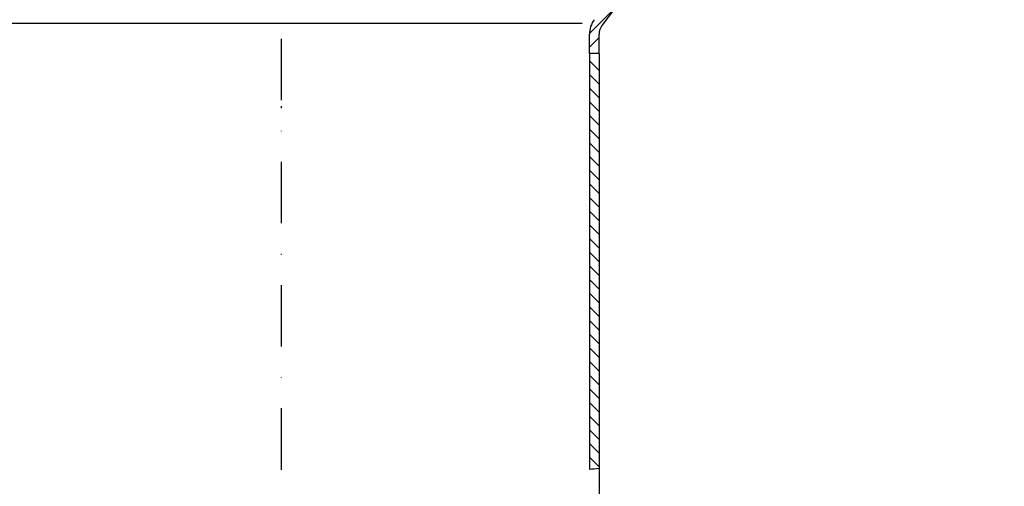
# Model space of a CAD drawing. Units: millimetres. Extents: x 3251 to 3825, y 1574 to 2270.
# Drawn here: x 3387 to 3591, y 2049 to 2146 of the extents above; entities that cross this region are included whole.
import ezdxf

# ---------------------------------------------------------------- set-up
doc = ezdxf.new("R2010")
doc.units = ezdxf.units.MM
doc.linetypes.add('STRICHPUNKT', pattern=[25.399999999999995, 12.7, -6.349999999999997, 0, -6.349999999999997])
doc.layers.add('P-0000', color=7, linetype='Continuous')

msp = doc.modelspace()

# ---------------------------------------------------------------- hatches: boundary and pattern name
at = {"layer": 'P-0000', "linetype": 'Continuous'}
h = msp.add_hatch(dxfattribs=at)
h.set_pattern_fill('_U', color=3, scale=2, angle=44.99999999999999, style=0, pattern_type=0)
h.set_pattern_definition([(44.99999999999999, (4148.419179696669, 1753.907297963718), (-1.414213562373094, 1.414213562373094), [])])
edge = h.paths.add_edge_path()
edge.add_line((3588.7194075576, 2151.893839615791), (3589.421968802351, 2151.191278371039))
edge.add_line((3589.421968802351, 2151.19127837104), (3590.836182364724, 2152.605491933413))
edge.add_line((3590.836182364724, 2152.605491933413), (3590.133621119973, 2153.308053178164))
edge.add_arc((3587.305193995226, 2150.479626053418), 3.999999999999991, 44.99999999999938, 89.99999999999999)
edge.add_arc((3587.305193995226, 2150.479626053418), 4, 89.99999999999999, 119.9999999999971)
edge.add_line((3585.305193995227, 2153.943727668556), (3581.867938985594, 2151.95922756347))
edge.add_arc((3580.867938985593, 2153.69127837104), 2, -90, -59.999999999997726, ccw=False)
edge.add_line((3580.867938985593, 2151.69127837104), (3580.589735755321, 2151.69127837104))
edge.add_line((3580.589735755321, 2151.69127837104), (3560.689735755318, 2151.69127837104))
edge.add_line((3560.689735755317, 2151.69127837104), (3533.253837370454, 2151.69127837104))
edge.add_arc((3533.253837370454, 2153.69127837104), 1.999999999999868, -120.00000000000222, -90, ccw=False)
edge.add_line((3532.253837370455, 2151.95922756347), (3532.148993720554, 2152.019759072964))
edge.add_line((3532.148993720554, 2152.019759072964), (3532.017399577995, 2152.095734986593))
edge.add_line((3532.017399577995, 2152.095734986593), (3531.394126596247, 2152.455581810385))
edge.add_line((3531.394126596246, 2152.455581810385), (3526.717938985592, 2155.155379986177))
edge.add_arc((3524.717938985592, 2151.69127837104), 4.000000000000023, 60.00000000000208, 89.99999999999999)
edge.add_line((3524.717938985592, 2155.69127837104), (3519.299924783915, 2155.69127837104))
edge.add_line((3519.299924783916, 2155.69127837104), (3516.473874004872, 2155.69127837104))
edge.add_arc((3516.473874004872, 2149.69127837104), 6, 89.99999999999999, 142.9999999999993)
edge.add_line((3511.682060944588, 2153.302168509952), (3505.950829521395, 2145.696567528294))
edge.add_arc((3509.944007071631, 2142.687492412533), 5.000000000000214, 142.9999999999976, 179.999999999996)
edge.add_line((3504.944007071631, 2142.687492412533), (3504.944007071631, 2138.691278371039))
edge.add_line((3504.944007071631, 2138.69127837104), (3505.1751859031, 2138.69127837104))
edge.add_line((3505.1751859031, 2138.69127837104), (3505.540537446456, 2138.69127837104))
edge.add_line((3505.540537446456, 2138.69127837104), (3506.944007071631, 2140.094747996214))
edge.add_line((3506.944007071631, 2140.094747996214), (3506.944007071631, 2142.687492412533))
edge.add_arc((3509.944007071631, 2142.687492412533), 3.000000000000071, 142.9999999999997, 180, ccw=False)
edge.add_line((3507.548100541488, 2144.492937481989), (3511.465331372246, 2149.691278371039))
edge.add_line((3511.465331372246, 2149.69127837104), (3512.271527767607, 2150.761137122711))
edge.add_line((3512.271527767607, 2150.761137122711), (3513.279331964683, 2152.098538463648))
edge.add_arc((3516.473874004872, 2149.69127837104), 4, 90, 142.9999999999979, ccw=False)
edge.add_line((3516.473874004872, 2153.69127837104), (3524.717938985592, 2153.69127837104))
edge.add_arc((3524.717938985592, 2151.69127837104), 2.000000000000205, 60.00000000000722, 90, ccw=False)
edge.add_line((3525.717938985592, 2153.423329178609), (3531.253837370456, 2150.227176755902))
edge.add_arc((3533.253837370454, 2153.69127837104), 3.999999999999741, 240.0000000000091, 270)
edge.add_line((3533.253837370454, 2149.69127837104), (3533.966126889789, 2149.69127837104))
edge.add_line((3533.966126889789, 2149.69127837104), (3580.867938985593, 2149.69127837104))
edge.add_arc((3580.867938985593, 2153.69127837104), 4, -89.99999999999511, -59.99999999999824)
edge.add_line((3582.867938985593, 2150.227176755902), (3586.305193995226, 2152.211676860986))
edge.add_arc((3587.305193995226, 2150.479626053418), 1.999999999999974, 44.999999999998806, 120.0000000000046, ccw=False)
h = msp.add_hatch(dxfattribs=at)
h.set_pattern_fill('_U', color=3, scale=2, angle=-45, style=0, pattern_type=0)
h.set_pattern_definition([(315, (4148.419179696669, 1753.907297963718), (1.414213562373094, 1.414213562373094), [])])
h.paths.add_polyline_path([(3504.944007071631, 2138.69127837104), (3504.94400707163, 2052.610172958077), (3506.939735755318, 2052.786837793621), (3506.944007071631, 2065.213335754257), (3506.944007071631, 2137.287808745864), (3505.540537446456, 2138.69127837104)])

# ---------------------------------------------------------------- linework, layer by layer
at = {"layer": 'P-0000', "color": 3, "linetype": 'STRICHPUNKT'}
for p, q in [((3441.116581452976, 2167.265207084001), (3441.116581452972, 1775.045045964819)), ((3441.116581452974, 2127.833155602075), (3441.116581452974, 2127.377342243242)), ((3441.116581452977, 2127.833155602075), (3441.116581452977, 2127.377342243242))]:
    msp.add_line(p, q, dxfattribs=at)
at = {"layer": 'P-0000', "color": 7, "linetype": 'Continuous'}
for p, q in [((3511.465331372246, 2149.69127837104), (3507.548100541488, 2144.492937481989)), ((3504.944007071631, 2138.69127837104), (3504.944007071631, 2142.687492412533)), ((3506.944007071631, 2140.094747996214), (3506.944007071631, 2142.687492412533)), ((3504.944007071631, 2138.69127837104), (3504.94400707163, 2052.610172958077)), ((3505.540537446456, 2138.69127837104), (3504.944007071631, 2138.69127837104)), ((3506.944007071631, 2138.69127837104), (3505.540537446456, 2138.69127837104)), ((3506.944007071631, 2138.610172958077), (3506.944007071631, 2140.094747996214)), ((3506.944007071631, 2138.610172958077), (3506.944007071631, 2137.287808745864)), ((3506.944007071631, 2137.287808745864), (3506.944007071631, 2065.213335754257)), ((3506.93973575531, 2099.144699524898), (3506.93973575531, 2084.429606813005)), ((3506.93973575531, 2094.144699524896), (3506.93973575531, 2092.144699524898)), ((3506.939735755317, 2065.213335754257), (3506.939735755318, 2052.786837793621)), ((3506.939735755318, 2052.786837793621), (3506.939735755318, 2035.126116428109))]:
    msp.add_line(p, q, dxfattribs=at)
at = {"layer": 'P-0000', "color": 3, "linetype": 'Continuous'}
msp.add_line((3503.41917969667, 2144.907297963719), (3379.419179696669, 2144.907297963719), dxfattribs=at)
at = {"layer": 'P-0000', "color": 7, "linetype": 'Continuous'}
for radius, end in [(5.000000000000214, 179.9999999999739), (3.000000000000071, 180)]:
    msp.add_arc((3509.944007071631, 2142.687492412533), radius, 143.0000000000049, end, dxfattribs=at)
at = {"layer": 'P-0000', "color": 3, "linetype": 'Continuous'}
msp.add_open_spline([(3506.939735755318, 2052.786837793621), (3506.275179150549, 2052.720766387293), (3505.609892111571, 2052.661888079645), (3504.94400707163, 2052.610172958077)], degree=3, dxfattribs=at)

doc.saveas('drawing.dxf')
